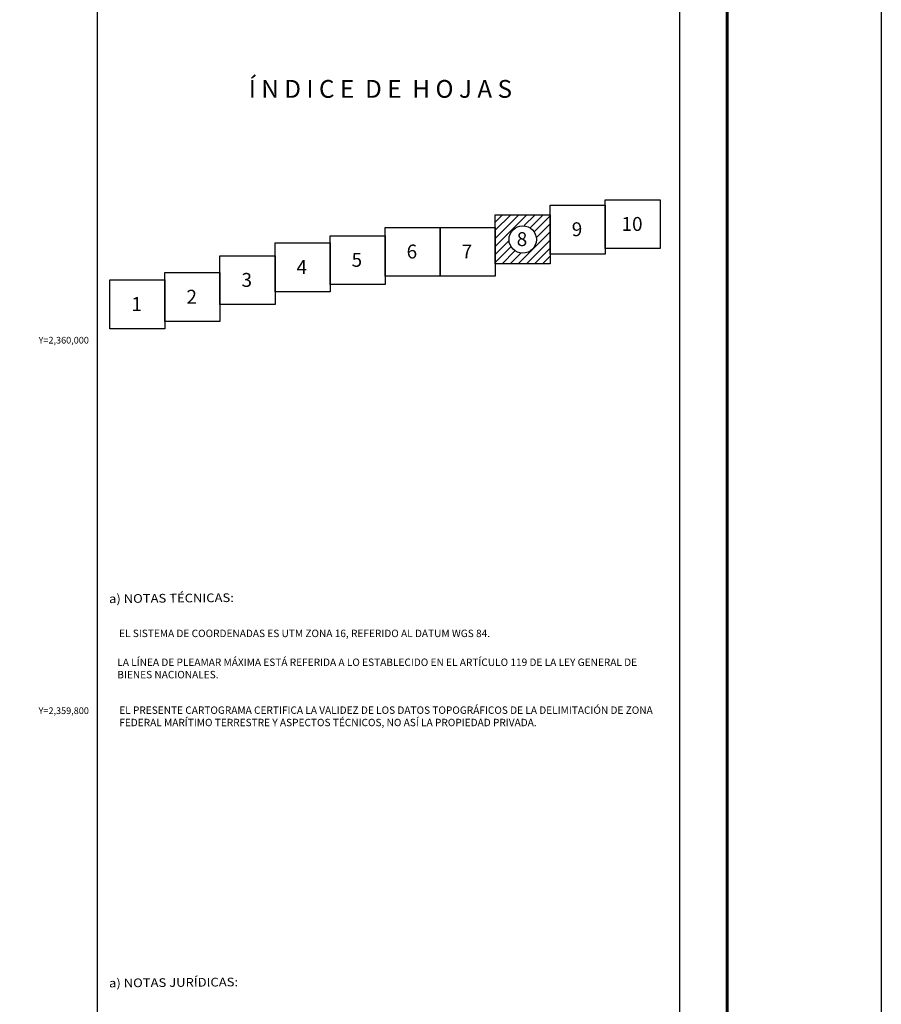
# Model space of a CAD drawing. Units: millimetres. Extents: x 243580 to 245980, y 2359101 to 2360901.
# Drawn here: x 245515 to 245980, y 2359642 to 2360173 of the extents above; entities that cross this region are included whole.
import ezdxf
from ezdxf.enums import TextEntityAlignment as Align

# ---------------------------------------------------------------- set-up
doc = ezdxf.new("R2010")
doc.units = ezdxf.units.MM
doc.header["$LTSCALE"] = 40
doc.linetypes.add('CENTRO1', pattern=[0.44, 0.2, -0.08, 0.08, -0.08])
for name, color, linetype in [('CVL_RET_TX', 2, 'Continuous'), ('Lomo', 7, 'Continuous'), ('margen', 7, 'Continuous')]:
    doc.layers.add(name, color=color, linetype=linetype)
doc.styles.add('MONOTXT', font='MONOTXT.shx')
doc.styles.add('ROMANC', font='romanc.shx', dxfattribs={"height": 2.032})
doc.styles.add('ROMANS', font='romans.shx')

# ---------------------------------------------------------------- blocks, each defined once
blk = doc.blocks.new('A$C379131F4')
at = {"layer": 'margen', "linetype": 'Continuous'}
h = blk.add_hatch(dxfattribs=at)
h.set_pattern_fill('ANSI31', color=256, scale=14.086453, style=0)
h.set_pattern_definition([(45, (-588642.4196, -2420985.2413), (-1.2450782896, 1.2450782896), [])])
h.paths.add_polyline_path([(0, 15.03), (16.9, 15.03), (16.9, 0.01), (0, 0.01)])
edge = h.paths.add_edge_path(flags=16)
edge.add_arc((8.45, 7.52), 4.27, 0, 360)
at = {"layer": 'margen', "color": 7, "linetype": 'Continuous', "elevation": -2.32}
blk.add_lwpolyline([(0, 15.05), (16.93, 15.05), (16.93, 0), (0, 0)], close=True, dxfattribs=at)
at = {"layer": 'margen', "color": 7, "linetype": 'Continuous'}
blk.add_circle((8.47, 7.47, -2.32), 4.21, dxfattribs=at)
blk.add_circle((8.47, 7.47, -2.32), 4.21, dxfattribs=at)
blk = doc.blocks.new('A$C2AA03BE3')
at = {"layer": 'Lomo', "color": 7, "linetype": 'Continuous', "elevation": 3}
for points in [[(16200, 4222), (18000, 4222), (18000, 2622), (16200, 2622)], [(14400, 4047), (16200, 4047), (16200, 2447), (14400, 2447)], [(12600, 3725), (14400, 3725), (14400, 2125), (12600, 2125)], [(9000, 3318), (10800, 3318), (10800, 1718), (9000, 1718)], [(10800, 3318), (12600, 3318), (12600, 1718), (10800, 1718)], [(7200, 3047), (9000, 3047), (9000, 1447), (7200, 1447)], [(5400, 2809), (7200, 2809), (7200, 1209), (5400, 1209)], [(3600, 2390), (5400, 2390), (5400, 790), (3600, 790)], [(1800, 1840), (3600, 1840), (3600, 240), (1800, 240)], [(0, 1600), (1800, 1600), (1800, 0), (0, 0)]]:
    blk.add_lwpolyline(points, close=True, dxfattribs=at)

msp = doc.modelspace()

# ---------------------------------------------------------------- linework, layer by layer
at = {"layer": 'margen', "color": 7}
for p, q in [((245556.63, 2359196.17, 3.48), (245556.63, 2360793.8, 3.48)), ((245870.92, 2359196.17, 3.48), (245870.92, 2360793.8, 3.48))]:
    msp.add_line(p, q, dxfattribs=at)
at = {"layer": 'margen', "color": 255, "linetype": 'Continuous', "elevation": 5.8}
msp.add_lwpolyline([(243579.6, 2360900.55), (245979.6, 2360900.55), (245979.6, 2359100.55), (243579.6, 2359100.55)], close=True, dxfattribs=at)
at = {"layer": 'margen', "color": 7, "linetype": 'Continuous', "const_width": 1.6, "elevation": 3.48}
msp.add_lwpolyline([(245896.41, 2359163.65), (245896.41, 2360824.96)], dxfattribs=at)
at = {"layer": 'margen'}
msp.add_circle((245786.1, 2360054.31, 5.8), 7.38, dxfattribs=at)

# ---------------------------------------------------------------- block references
for name, p, xscale, yscale, zscale in [('A$C2AA03BE3', (245563.35, 2360006.15, 5.74), 0.01649999999790452, 0.01649999991059303, 0.0165), ('A$C379131F4', (245771.24, 2360041.21, 9.86), 1.754493312182603, 1.754493311978877, 1.754493312185805)]:
    msp.add_blockref(name, p, dxfattribs=dict(at, xscale=xscale, yscale=yscale, zscale=zscale))

# ---------------------------------------------------------------- texts
at = {"layer": 'CVL_RET_TX', "color": 7, "style": 'MONOTXT'}
for s, p in [('Y=2,360,000', (245552.02, 2360000)), ('Y=2,359,800', (245552.02, 2359800))]:
    msp.add_text(s, height=3.6, dxfattribs=at).set_placement(p, align=Align.MIDDLE_RIGHT)
at = {"layer": 'margen', "color": 7, "linetype": 'Continuous', "style": 'ROMANC', "width": 1.1}
for s, p in [('a) NOTAS TÉCNICAS:', (245562.92, 2359858.12, 5.8)), ('a) NOTAS JURÍDICAS:', (245562.92, 2359650.66, 5.8))]:
    msp.add_text(s, height=4.6852, rotation=0.5, dxfattribs=at).set_placement(p)
at = {"layer": 'margen', "color": 7, "insert": (245638.29, 2360140.45, 2.7), "char_height": 9.6, "width": 164.9286, "attachment_point": 1, "style": 'ROMANS'}
msp.add_mtext('\\fArial|b0|i0|c0|p34;Í N D I C E  D E  H O J A S', dxfattribs=at)
at = {"layer": 'margen', "char_height": 7.5, "width": 5.6393, "attachment_point": 5}
for s, insert in [('{\\fArial|b0|i0|c0|p34;9}', (245815.41, 2360059.89, 5.8)), ('{\\fArial|b0|i0|c0|p34;10}', (245845.11, 2360062.76, 5.8)), ('{\\fArial|b0|i0|c0|p34;8}', (245785.71, 2360054.56, 5.8)), ('{\\fArial|b0|i0|c0|p34;5}', (245696.61, 2360043.38, 5.8)), ('{\\fArial|b0|i0|c0|p34;6}', (245726.31, 2360047.86, 5.8)), ('{\\fArial|b0|i0|c0|p34;7}', (245756.01, 2360047.86, 5.8)), ('{\\fArial|b0|i0|c0|p34;4}', (245666.91, 2360039.46, 5.8)), ('{\\fArial|b0|i0|c0|p34;3}', (245637.21, 2360032.55, 5.8)), ('{\\fArial|b0|i0|c0|p34;2}', (245607.51, 2360023.46, 5.8)), ('{\\fArial|b0|i0|c0|p34;1}', (245577.81, 2360019.51, 5.8))]:
    msp.add_mtext(s, dxfattribs=dict(at, insert=insert))
at = {"layer": 'margen', "linetype": 'CENTRO1', "char_height": 4, "attachment_point": 1}
for s, insert, width in [('{\\fArial|b0|i0|c0|p34;EL SISTEMA DE COORDENADAS ES UTM ZONA 16, REFERIDO AL DATUM WGS 84.}', (245568.32, 2359843.75, 5.8), 291.9588), ('{\\fArial|b0|i0|c0|p34;LA LÍNEA DE PLEAMAR MÁXIMA ESTÁ REFERIDA A LO ESTABLECIDO EN EL ARTÍCULO 119 DE LA LEY GENERAL DE BIENES NACIONALES.}', (245567.35, 2359828.17, 5.8), 292.4152), ('{\\fArial|b0|i0|c0|p34;EL PRESENTE CARTOGRAMA CERTIFICA LA VALIDEZ DE LOS DATOS TOPOGRÁFICOS DE LA DELIMITACIÓN DE ZONA FEDERAL MARÍTIMO TERRESTRE Y ASPECTOS TÉCNICOS, NO ASÍ LA PROPIEDAD PRIVADA.}', (245568.4, 2359802.32, 5.8), 292.4152)]:
    msp.add_mtext(s, dxfattribs=dict(at, insert=insert, width=width))

doc.saveas('drawing.dxf')
